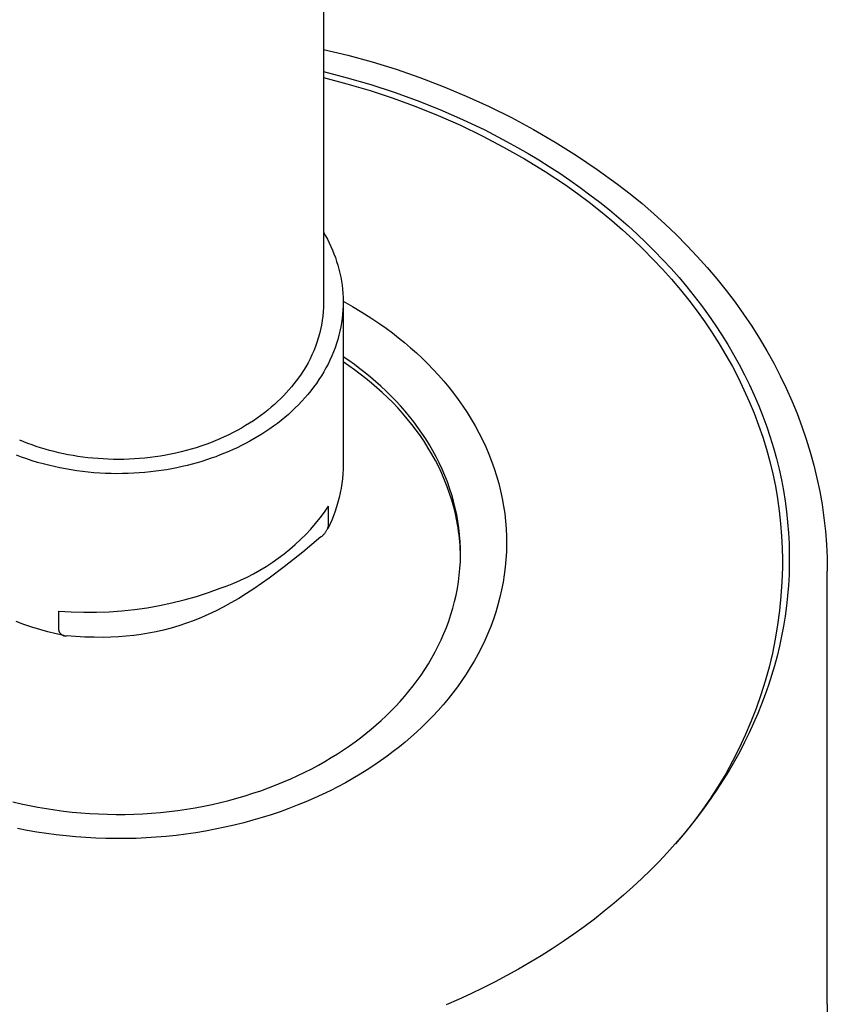
# Model space of a CAD drawing. Units: millimetres. Extents: x -192 to 126, y -195 to 180.
# Drawn here: x 85 to 126, y -167 to -117 of the extents above; entities that cross this region are included whole.
import ezdxf

# ---------------------------------------------------------------- set-up
doc = ezdxf.new("R2010")
doc.units = ezdxf.units.MM
doc.header["$MEASUREMENT"] = 0

msp = doc.modelspace()

# ---------------------------------------------------------------- linework, layer by layer
for p, q in [((100.509, -84.477), (100.509, -122.935)), ((100.509, -118.447), (101.754, -118.745)), ((101.754, -118.745), (102.99, -119.084)), ((102.99, -119.084), (104.213, -119.462)), ((100.509, -119.578), (101.721, -119.893)), ((104.213, -119.462), (105.424, -119.879)), ((100.509, -119.889), (101.705, -120.198)), ((101.721, -119.893), (102.923, -120.246)), ((105.424, -119.879), (106.621, -120.336)), ((101.705, -120.198), (102.891, -120.545)), ((102.891, -120.545), (104.065, -120.932)), ((102.923, -120.246), (104.114, -120.635)), ((104.114, -120.635), (105.293, -121.061)), ((106.621, -120.336), (107.802, -120.83)), ((104.065, -120.932), (105.225, -121.357)), ((105.293, -121.061), (106.457, -121.523)), ((107.802, -120.83), (108.967, -121.363)), ((105.225, -121.357), (106.371, -121.82)), ((106.457, -121.523), (107.607, -122.023)), ((108.967, -121.363), (110.114, -121.933)), ((106.371, -121.82), (107.501, -122.321)), ((107.607, -122.023), (108.744, -122.564)), ((110.114, -121.933), (111.242, -122.54)), ((107.501, -122.321), (108.614, -122.859)), ((108.744, -122.564), (109.865, -123.145)), ((111.242, -122.54), (112.35, -123.183)), ((100.509, -122.935), (100.509, -131.392)), ((108.614, -122.859), (109.708, -123.433)), ((109.865, -123.145), (110.419, -123.45)), ((112.35, -123.183), (113.436, -123.862)), ((109.708, -123.433), (110.783, -124.042)), ((110.419, -123.45), (110.967, -123.766)), ((110.783, -124.042), (111.837, -124.687)), ((110.967, -123.766), (111.51, -124.092)), ((111.51, -124.092), (112.047, -124.428)), ((113.436, -123.862), (114.5, -124.575)), ((111.837, -124.687), (112.87, -125.366)), ((112.047, -124.428), (112.577, -124.773)), ((114.5, -124.575), (115.54, -125.323)), ((112.577, -124.773), (113.101, -125.128)), ((113.101, -125.128), (113.617, -125.493)), ((112.87, -125.366), (113.486, -125.804)), ((113.617, -125.493), (114.125, -125.868)), ((115.54, -125.323), (116.173, -125.817)), ((113.486, -125.804), (114.086, -126.253)), ((114.125, -125.868), (114.625, -126.252)), ((116.173, -125.817), (116.789, -126.323)), ((114.086, -126.253), (114.671, -126.713)), ((114.625, -126.252), (115.116, -126.645)), ((114.671, -126.713), (115.239, -127.182)), ((115.116, -126.645), (115.598, -127.048)), ((116.789, -126.323), (117.389, -126.84)), ((115.239, -127.182), (115.791, -127.661)), ((115.598, -127.048), (116.07, -127.459)), ((117.389, -126.84), (117.971, -127.369)), ((115.791, -127.661), (116.326, -128.149)), ((116.07, -127.459), (116.533, -127.879)), ((117.971, -127.369), (118.536, -127.908)), ((100.509, -127.788), (100.608, -127.964)), ((100.608, -127.964), (100.704, -128.142)), ((100.704, -128.142), (100.795, -128.324)), ((116.326, -128.149), (116.845, -128.646)), ((116.533, -127.879), (116.985, -128.308)), ((118.536, -127.908), (119.083, -128.458)), ((100.795, -128.324), (100.882, -128.508)), ((100.882, -128.508), (100.963, -128.695)), ((100.963, -128.695), (101.04, -128.885)), ((116.845, -128.646), (117.346, -129.153)), ((116.985, -128.308), (117.426, -128.745)), ((119.083, -128.458), (119.612, -129.018)), ((101.04, -128.885), (101.111, -129.078)), ((101.111, -129.078), (101.177, -129.273)), ((117.346, -129.153), (117.831, -129.668)), ((117.426, -128.745), (117.856, -129.19)), ((117.856, -129.19), (118.275, -129.643)), ((119.612, -129.018), (120.123, -129.588)), ((101.177, -129.273), (101.238, -129.471)), ((101.238, -129.471), (101.293, -129.671)), ((101.293, -129.671), (101.341, -129.873)), ((117.831, -129.668), (118.299, -130.191)), ((118.275, -129.643), (118.681, -130.104)), ((120.123, -129.588), (120.616, -130.168)), ((101.341, -129.873), (101.384, -130.077)), ((101.384, -130.077), (101.421, -130.282)), ((118.299, -130.191), (118.749, -130.723)), ((118.681, -130.104), (119.076, -130.572)), ((120.616, -130.168), (121.089, -130.758)), ((101.421, -130.282), (101.452, -130.49)), ((101.452, -130.49), (101.476, -130.699)), ((101.476, -130.699), (101.493, -130.91)), ((118.749, -130.723), (119.182, -131.262)), ((119.076, -130.572), (119.458, -131.047)), ((101.493, -130.91), (101.504, -131.121)), ((101.504, -131.121), (101.509, -131.334)), ((119.458, -131.047), (119.827, -131.529)), ((121.089, -130.758), (121.544, -131.357)), ((100.502, -131.621), (100.488, -131.849)), ((100.509, -131.392), (100.502, -131.621)), ((101.506, -131.548), (101.496, -131.762)), ((101.509, -131.334), (101.506, -131.548)), ((101.508, -131.31), (101.989, -131.579)), ((101.509, -131.412), (101.509, -139.647)), ((101.989, -131.579), (102.463, -131.86)), ((119.182, -131.262), (119.597, -131.809)), ((119.827, -131.529), (120.183, -132.017)), ((121.544, -131.357), (121.98, -131.964)), ((100.466, -132.076), (100.436, -132.302)), ((100.488, -131.849), (100.466, -132.076)), ((101.457, -132.191), (101.426, -132.406)), ((101.48, -131.976), (101.457, -132.191)), ((101.496, -131.762), (101.48, -131.976)), ((102.463, -131.86), (102.928, -132.155)), ((102.928, -132.155), (103.385, -132.462)), ((119.597, -131.809), (119.995, -132.363)), ((120.183, -132.017), (120.525, -132.511)), ((121.98, -131.964), (122.396, -132.581)), ((100.352, -132.751), (100.298, -132.973)), ((100.398, -132.527), (100.352, -132.751)), ((100.436, -132.302), (100.398, -132.527)), ((101.389, -132.621), (101.344, -132.836)), ((101.426, -132.406), (101.389, -132.621)), ((103.385, -132.462), (103.708, -132.691)), ((103.708, -132.691), (104.026, -132.928)), ((119.995, -132.363), (120.375, -132.925)), ((120.525, -132.511), (120.854, -133.011)), ((122.396, -132.581), (122.792, -133.206)), ((100.237, -133.193), (100.168, -133.411)), ((100.298, -132.973), (100.237, -133.193)), ((101.234, -133.263), (101.168, -133.476)), ((101.292, -133.05), (101.234, -133.263)), ((101.344, -132.836), (101.292, -133.05)), ((104.026, -132.928), (104.34, -133.172)), ((104.34, -133.172), (104.65, -133.423)), ((120.375, -132.925), (120.736, -133.493)), ((120.854, -133.011), (121.168, -133.517)), ((122.792, -133.206), (123.169, -133.84)), ((100.092, -133.626), (100.008, -133.838)), ((100.168, -133.411), (100.092, -133.626)), ((101.095, -133.687), (101.016, -133.897)), ((101.168, -133.476), (101.095, -133.687)), ((104.65, -133.423), (104.954, -133.682)), ((104.954, -133.682), (105.253, -133.948)), ((120.736, -133.493), (121.079, -134.068)), ((121.168, -133.517), (121.469, -134.028)), ((99.819, -134.254), (99.713, -134.456)), ((99.917, -134.048), (99.819, -134.254)), ((100.008, -133.838), (99.917, -134.048)), ((100.929, -134.105), (100.836, -134.312)), ((101.016, -133.897), (100.929, -134.105)), ((101.798, -134.344), (101.509, -134.147)), ((105.253, -133.948), (105.545, -134.222)), ((105.545, -134.222), (105.832, -134.503)), ((121.079, -134.068), (121.404, -134.649)), ((121.469, -134.028), (121.755, -134.543)), ((123.169, -133.84), (123.525, -134.481)), ((99.601, -134.655), (99.482, -134.85)), ((99.713, -134.456), (99.601, -134.655)), ((100.629, -134.719), (100.516, -134.92)), ((100.736, -134.517), (100.629, -134.719)), ((100.836, -134.312), (100.736, -134.517)), ((101.798, -134.603), (101.509, -134.407)), ((102.082, -134.546), (101.798, -134.344)), ((102.095, -134.814), (101.798, -134.603)), ((102.363, -134.754), (102.082, -134.546)), ((102.64, -134.969), (102.363, -134.754)), ((105.832, -134.503), (106.112, -134.791)), ((121.404, -134.649), (121.71, -135.236)), ((121.755, -134.543), (122.026, -135.063)), ((123.525, -134.481), (123.853, -135.114)), ((99.223, -135.226), (99.109, -135.381)), ((99.356, -135.04), (99.223, -135.226)), ((99.482, -134.85), (99.356, -135.04)), ((100.396, -135.118), (100.27, -135.313)), ((100.516, -134.92), (100.396, -135.118)), ((102.387, -135.032), (102.095, -134.814)), ((102.676, -135.257), (102.387, -135.032)), ((102.912, -135.191), (102.64, -134.969)), ((102.96, -135.489), (102.676, -135.257)), ((103.181, -135.419), (102.912, -135.191)), ((106.112, -134.791), (106.384, -135.086)), ((106.384, -135.086), (106.649, -135.388)), ((121.71, -135.236), (121.997, -135.829)), ((122.026, -135.063), (122.283, -135.587)), ((123.853, -135.114), (124.16, -135.753)), ((98.864, -135.689), (98.734, -135.841)), ((98.99, -135.535), (98.864, -135.689)), ((99.109, -135.381), (98.99, -135.535)), ((100.001, -135.695), (99.857, -135.881)), ((100.139, -135.506), (100.001, -135.695)), ((100.27, -135.313), (100.139, -135.506)), ((103.239, -135.729), (102.96, -135.489)), ((103.444, -135.653), (103.181, -135.419)), ((103.512, -135.975), (103.239, -135.729)), ((103.702, -135.895), (103.444, -135.653)), ((106.649, -135.388), (106.906, -135.697)), ((106.906, -135.697), (107.155, -136.012)), ((122.283, -135.587), (122.524, -136.115)), ((124.16, -135.753), (124.447, -136.397)), ((98.455, -136.143), (98.307, -136.292)), ((98.597, -135.993), (98.455, -136.143)), ((98.734, -135.841), (98.597, -135.993)), ((99.554, -136.244), (99.394, -136.421)), ((99.708, -136.065), (99.554, -136.244)), ((99.857, -135.881), (99.708, -136.065)), ((103.78, -136.229), (103.512, -135.975)), ((103.955, -136.142), (103.702, -135.895)), ((104.042, -136.49), (103.78, -136.229)), ((104.201, -136.396), (103.955, -136.142)), ((107.155, -136.012), (107.395, -136.334)), ((121.997, -135.829), (122.266, -136.428)), ((122.524, -136.115), (122.751, -136.646)), ((97.829, -136.728), (97.659, -136.87)), ((97.994, -136.584), (97.829, -136.728)), ((98.153, -136.439), (97.994, -136.584)), ((98.307, -136.292), (98.153, -136.439)), ((99.06, -136.762), (98.886, -136.927)), ((99.23, -136.593), (99.06, -136.762)), ((99.394, -136.421), (99.23, -136.593)), ((104.297, -136.757), (104.042, -136.49)), ((104.441, -136.656), (104.201, -136.396)), ((104.544, -137.031), (104.297, -136.757)), ((104.675, -136.922), (104.441, -136.656)), ((107.395, -136.334), (107.626, -136.662)), ((107.626, -136.662), (107.847, -136.997)), ((122.266, -136.428), (122.515, -137.031)), ((122.751, -136.646), (122.962, -137.18)), ((124.447, -136.397), (124.713, -137.046)), ((97.114, -137.28), (96.921, -137.411)), ((97.301, -137.146), (97.114, -137.28)), ((97.482, -137.009), (97.301, -137.146)), ((97.659, -136.87), (97.482, -137.009)), ((98.526, -137.244), (98.339, -137.397)), ((98.708, -137.088), (98.526, -137.244)), ((98.886, -136.927), (98.708, -137.088)), ((104.785, -137.312), (104.544, -137.031)), ((104.902, -137.195), (104.675, -136.922)), ((105.121, -137.473), (104.902, -137.195)), ((107.847, -136.997), (108.059, -137.337)), ((122.515, -137.031), (122.745, -137.64)), ((122.962, -137.18), (123.158, -137.717)), ((124.713, -137.046), (124.958, -137.7)), ((96.312, -137.787), (96.099, -137.906)), ((96.52, -137.665), (96.312, -137.787)), ((96.723, -137.54), (96.52, -137.665)), ((96.921, -137.411), (96.723, -137.54)), ((97.956, -137.69), (97.759, -137.83)), ((98.15, -137.546), (97.956, -137.69)), ((98.339, -137.397), (98.15, -137.546)), ((105.018, -137.599), (104.785, -137.312)), ((105.242, -137.893), (105.018, -137.599)), ((105.332, -137.756), (105.121, -137.473)), ((105.536, -138.046), (105.332, -137.756)), ((108.059, -137.337), (108.26, -137.682)), ((108.26, -137.682), (108.451, -138.033)), ((122.745, -137.64), (122.956, -138.254)), ((123.158, -137.717), (123.339, -138.256)), ((124.958, -137.7), (125.182, -138.357)), ((95.433, -138.239), (95.202, -138.342)), ((95.659, -138.132), (95.433, -138.239)), ((95.882, -138.021), (95.659, -138.132)), ((96.099, -137.906), (95.882, -138.021)), ((97.152, -138.223), (96.945, -138.345)), ((97.357, -138.096), (97.152, -138.223)), ((97.56, -137.965), (97.357, -138.096)), ((97.759, -137.83), (97.56, -137.965)), ((105.458, -138.192), (105.242, -137.893)), ((105.665, -138.498), (105.458, -138.192)), ((105.731, -138.34), (105.536, -138.046)), ((108.451, -138.033), (108.63, -138.39)), ((122.956, -138.254), (123.147, -138.872)), ((123.339, -138.256), (123.504, -138.796)), ((85.18, -138.493), (84.975, -138.41)), ((85.39, -138.574), (85.18, -138.493)), ((85.605, -138.651), (85.39, -138.574)), ((85.823, -138.726), (85.605, -138.651)), ((86.045, -138.797), (85.823, -138.726)), ((93.989, -138.792), (93.737, -138.867)), ((94.239, -138.711), (93.989, -138.792)), ((94.485, -138.626), (94.239, -138.711)), ((94.728, -138.536), (94.485, -138.626)), ((94.967, -138.441), (94.728, -138.536)), ((95.202, -138.342), (94.967, -138.441)), ((96.097, -138.79), (95.882, -138.89)), ((96.311, -138.685), (96.097, -138.79)), ((96.524, -138.576), (96.311, -138.685)), ((96.736, -138.463), (96.524, -138.576)), ((96.945, -138.345), (96.736, -138.463)), ((105.862, -138.809), (105.665, -138.498)), ((105.917, -138.64), (105.731, -138.34)), ((106.095, -138.945), (105.917, -138.64)), ((108.63, -138.39), (108.799, -138.75)), ((108.799, -138.75), (108.956, -139.116)), ((125.182, -138.357), (125.385, -139.019)), ((85.075, -139.271), (84.809, -139.171)), ((85.344, -139.365), (85.075, -139.271)), ((86.272, -138.865), (86.045, -138.797)), ((86.502, -138.929), (86.272, -138.865)), ((86.735, -138.99), (86.502, -138.929)), ((86.973, -139.047), (86.735, -138.99)), ((87.213, -139.1), (86.973, -139.047)), ((87.457, -139.149), (87.213, -139.1)), ((87.704, -139.194), (87.457, -139.149)), ((87.954, -139.234), (87.704, -139.194)), ((88.207, -139.27), (87.954, -139.234)), ((88.462, -139.301), (88.207, -139.27)), ((91.641, -139.291), (91.374, -139.321)), ((91.908, -139.257), (91.641, -139.291)), ((92.175, -139.217), (91.908, -139.257)), ((92.439, -139.171), (92.175, -139.217)), ((92.703, -139.121), (92.439, -139.171)), ((92.965, -139.065), (92.703, -139.121)), ((93.225, -139.004), (92.965, -139.065)), ((93.482, -138.938), (93.225, -139.004)), ((93.737, -138.867), (93.482, -138.938)), ((95.001, -139.25), (94.767, -139.333)), ((95.229, -139.163), (95.001, -139.25)), ((95.448, -139.076), (95.229, -139.163)), ((95.665, -138.985), (95.448, -139.076)), ((95.882, -138.89), (95.665, -138.985)), ((106.05, -139.126), (105.862, -138.809)), ((106.228, -139.447), (106.05, -139.126)), ((106.263, -139.254), (106.095, -138.945)), ((106.421, -139.568), (106.263, -139.254)), ((108.956, -139.116), (109.101, -139.485)), ((123.147, -138.872), (123.318, -139.494)), ((123.504, -138.796), (123.654, -139.338)), ((125.385, -139.019), (125.568, -139.684)), ((85.617, -139.454), (85.344, -139.365)), ((85.894, -139.538), (85.617, -139.454)), ((86.173, -139.616), (85.894, -139.538)), ((86.455, -139.689), (86.173, -139.616)), ((86.739, -139.756), (86.455, -139.689)), ((87.026, -139.818), (86.739, -139.756)), ((88.72, -139.328), (88.462, -139.301)), ((88.98, -139.35), (88.72, -139.328)), ((89.241, -139.367), (88.98, -139.35)), ((89.504, -139.379), (89.241, -139.367)), ((89.769, -139.387), (89.504, -139.379)), ((90.035, -139.389), (89.769, -139.387)), ((90.302, -139.385), (90.035, -139.389)), ((90.57, -139.377), (90.302, -139.385)), ((90.837, -139.364), (90.57, -139.377)), ((91.106, -139.345), (90.837, -139.364)), ((91.374, -139.321), (91.106, -139.345)), ((93.278, -139.756), (93.016, -139.813)), ((93.536, -139.696), (93.278, -139.756)), ((93.791, -139.631), (93.536, -139.696)), ((94.041, -139.562), (93.791, -139.631)), ((94.288, -139.489), (94.041, -139.562)), ((94.53, -139.413), (94.288, -139.489)), ((94.767, -139.333), (94.53, -139.413)), ((101.509, -139.647), (101.504, -139.89)), ((106.395, -139.774), (106.228, -139.447)), ((106.552, -140.105), (106.395, -139.774)), ((106.569, -139.886), (106.421, -139.568)), ((109.101, -139.485), (109.234, -139.858)), ((123.318, -139.494), (123.469, -140.12)), ((123.654, -139.338), (123.789, -139.881)), ((125.568, -139.684), (125.729, -140.353)), ((87.314, -139.874), (87.026, -139.818)), ((87.603, -139.924), (87.314, -139.874)), ((87.894, -139.968), (87.603, -139.924)), ((88.186, -140.007), (87.894, -139.968)), ((88.479, -140.04), (88.186, -140.007)), ((88.771, -140.067), (88.479, -140.04)), ((89.064, -140.088), (88.771, -140.067)), ((89.357, -140.104), (89.064, -140.088)), ((89.649, -140.113), (89.357, -140.104)), ((89.94, -140.118), (89.649, -140.113)), ((90.23, -140.116), (89.94, -140.118)), ((90.519, -140.109), (90.23, -140.116)), ((90.806, -140.097), (90.519, -140.109)), ((91.091, -140.079), (90.806, -140.097)), ((91.374, -140.056), (91.091, -140.079)), ((91.655, -140.028), (91.374, -140.056)), ((91.933, -139.994), (91.655, -140.028)), ((92.208, -139.956), (91.933, -139.994)), ((92.481, -139.913), (92.208, -139.956)), ((92.75, -139.865), (92.481, -139.913)), ((93.016, -139.813), (92.75, -139.865)), ((101.491, -140.133), (101.47, -140.376)), ((101.504, -139.89), (101.491, -140.133)), ((106.697, -140.441), (106.552, -140.105)), ((106.708, -140.208), (106.569, -139.886)), ((106.836, -140.533), (106.708, -140.208)), ((109.234, -139.858), (109.355, -140.235)), ((109.355, -140.235), (109.464, -140.615)), ((123.469, -140.12), (123.601, -140.75)), ((123.789, -139.881), (123.908, -140.425)), ((101.441, -140.618), (101.404, -140.858)), ((101.47, -140.376), (101.441, -140.618)), ((106.831, -140.781), (106.697, -140.441)), ((106.954, -141.124), (106.831, -140.781)), ((106.953, -140.862), (106.836, -140.533)), ((109.464, -140.615), (109.56, -140.997)), ((123.601, -140.75), (123.712, -141.383)), ((123.908, -140.425), (124.012, -140.969)), ((125.729, -140.353), (125.869, -141.024)), ((101.359, -141.098), (101.306, -141.335)), ((101.404, -140.858), (101.359, -141.098)), ((107.06, -141.194), (106.953, -140.862)), ((107.065, -141.47), (106.954, -141.124)), ((107.155, -141.529), (107.06, -141.194)), ((109.56, -140.997), (109.642, -141.382)), ((124.012, -140.969), (124.1, -141.513)), ((125.869, -141.024), (125.988, -141.698)), ((100.554, -142.08), (100.769, -141.776)), ((100.769, -142.736), (100.769, -141.776)), ((101.176, -141.805), (101.1, -142.036)), ((101.245, -141.571), (101.176, -141.805)), ((101.306, -141.335), (101.245, -141.571)), ((107.164, -141.82), (107.065, -141.47)), ((107.24, -141.866), (107.155, -141.529)), ((109.642, -141.382), (109.712, -141.769)), ((109.712, -141.769), (109.769, -142.158)), ((123.712, -141.383), (123.803, -142.02)), ((124.1, -141.513), (124.173, -142.057)), ((125.988, -141.698), (126.085, -142.375)), ((100.329, -142.376), (100.554, -142.08)), ((101.016, -142.265), (100.925, -142.49)), ((101.1, -142.036), (101.016, -142.265)), ((107.251, -142.172), (107.164, -141.82)), ((107.313, -142.206), (107.24, -141.866)), ((107.325, -142.527), (107.251, -142.172)), ((107.375, -142.547), (107.313, -142.206)), ((109.769, -142.158), (109.813, -142.548)), ((123.803, -142.02), (123.873, -142.659)), ((124.173, -142.057), (124.231, -142.6)), ((99.849, -142.944), (100.094, -142.664)), ((100.094, -142.664), (100.329, -142.376)), ((100.826, -142.713), (100.719, -142.932)), ((100.744, -142.835), (100.754, -142.802)), ((100.754, -142.802), (100.762, -142.769)), ((100.762, -142.769), (100.769, -142.736)), ((100.925, -142.49), (100.826, -142.713)), ((107.357, -142.705), (107.325, -142.527)), ((107.387, -142.883), (107.357, -142.705)), ((107.425, -142.889), (107.375, -142.547)), ((109.813, -142.548), (109.843, -142.939)), ((123.873, -142.659), (123.922, -143.302)), ((124.231, -142.6), (124.275, -143.142)), ((126.085, -142.375), (126.161, -143.054)), ((99.331, -143.479), (99.595, -143.216)), ((99.595, -143.216), (99.849, -142.944)), ((100.403, -143.327), (100.429, -143.306)), ((100.429, -143.306), (100.455, -143.284)), ((100.455, -143.284), (100.479, -143.261)), ((100.479, -143.261), (100.504, -143.237)), ((100.504, -143.237), (100.527, -143.213)), ((100.527, -143.213), (100.549, -143.187)), ((100.549, -143.187), (100.571, -143.161)), ((100.571, -143.161), (100.592, -143.135)), ((100.592, -143.135), (100.611, -143.107)), ((100.611, -143.107), (100.63, -143.079)), ((100.63, -143.079), (100.648, -143.05)), ((100.648, -143.05), (100.665, -143.021)), ((100.665, -143.021), (100.681, -142.991)), ((100.681, -142.991), (100.695, -142.961)), ((100.695, -142.961), (100.709, -142.93)), ((100.709, -142.93), (100.722, -142.898)), ((100.722, -142.898), (100.734, -142.867)), ((100.734, -142.867), (100.744, -142.835)), ((107.413, -143.062), (107.387, -142.883)), ((107.436, -143.241), (107.413, -143.062)), ((107.463, -143.233), (107.425, -142.889)), ((107.456, -143.42), (107.436, -143.241)), ((107.49, -143.577), (107.463, -143.233)), ((109.843, -142.939), (109.86, -143.33)), ((123.922, -143.302), (123.949, -143.9)), ((124.275, -143.142), (124.303, -143.682)), ((126.161, -143.054), (126.215, -143.735)), ((98.778, -143.977), (99.059, -143.732)), ((99.059, -143.732), (99.331, -143.479)), ((100.375, -143.347), (99.447, -144.128)), ((100.375, -143.347), (100.403, -143.327)), ((107.473, -143.6), (107.456, -143.42)), ((107.486, -143.78), (107.473, -143.6)), ((107.497, -143.959), (107.486, -143.78)), ((107.505, -143.922), (107.49, -143.577)), ((109.864, -143.721), (109.855, -144.112)), ((109.86, -143.33), (109.864, -143.721)), ((124.303, -143.682), (124.316, -144.22)), ((126.215, -143.735), (126.248, -144.417)), ((98.193, -144.436), (98.489, -144.211)), ((98.489, -144.211), (98.778, -143.977)), ((99.447, -144.128), (98.497, -144.882)), ((107.504, -144.139), (107.497, -143.959)), ((107.5, -144.611), (107.508, -144.267)), ((107.508, -144.319), (107.504, -144.139)), ((107.508, -144.267), (107.505, -143.922)), ((109.855, -144.112), (109.832, -144.502)), ((123.949, -143.9), (123.959, -144.499)), ((124.316, -144.22), (124.315, -144.757)), ((97.577, -144.854), (97.888, -144.65)), ((97.888, -144.65), (98.193, -144.436)), ((107.48, -144.955), (107.5, -144.611)), ((109.832, -144.502), (109.796, -144.891)), ((123.959, -144.499), (123.959, -144.906)), ((124.315, -144.757), (124.3, -145.29)), ((126.248, -144.417), (126.259, -145.1)), ((96.604, -145.4), (96.934, -145.229)), ((96.934, -145.229), (97.259, -145.047)), ((97.259, -145.047), (97.577, -144.854)), ((98.497, -144.882), (97.732, -145.452)), ((107.405, -145.64), (107.448, -145.298)), ((107.448, -145.298), (107.48, -144.955)), ((109.747, -145.279), (109.685, -145.665)), ((109.796, -144.891), (109.747, -145.279)), ((123.959, -144.906), (123.936, -145.642)), ((124.3, -145.29), (124.271, -145.822)), ((126.259, -167.218), (126.259, -145.1)), ((95.58, -145.844), (95.926, -145.708)), ((95.926, -145.708), (96.268, -145.56)), ((96.268, -145.56), (96.604, -145.4)), ((97.343, -145.726), (96.948, -145.994)), ((97.732, -145.452), (97.343, -145.726)), ((107.35, -145.98), (107.405, -145.64)), ((109.685, -145.665), (109.61, -146.048)), ((123.936, -145.642), (123.888, -146.376)), ((124.271, -145.822), (124.227, -146.349)), ((94.005, -146.387), (94.621, -146.188)), ((94.621, -146.188), (95.229, -145.968)), ((95.229, -145.968), (95.58, -145.844)), ((96.562, -146.243), (96.171, -146.484)), ((96.948, -145.994), (96.562, -146.243)), ((107.208, -146.654), (107.285, -146.318)), ((107.285, -146.318), (107.35, -145.98)), ((109.61, -146.048), (109.523, -146.429)), ((92.121, -146.854), (92.754, -146.72)), ((92.754, -146.72), (93.382, -146.564)), ((93.382, -146.564), (94.005, -146.387)), ((95.774, -146.716), (95.371, -146.936)), ((96.171, -146.484), (95.774, -146.716)), ((107.12, -146.987), (107.208, -146.654)), ((109.423, -146.808), (109.311, -147.182)), ((109.523, -146.429), (109.423, -146.808)), ((123.888, -146.376), (123.815, -147.109)), ((124.227, -146.349), (124.17, -146.874)), ((86.966, -147.132), (87.612, -147.175)), ((86.966, -147.132), (86.966, -148.092)), ((87.612, -147.175), (88.259, -147.196)), ((88.259, -147.196), (88.906, -147.195)), ((88.906, -147.195), (89.553, -147.171)), ((89.553, -147.171), (90.198, -147.125)), ((90.198, -147.125), (90.842, -147.057)), ((90.842, -147.057), (91.483, -146.967)), ((91.483, -146.967), (92.121, -146.854)), ((94.644, -147.297), (94.273, -147.462)), ((95.01, -147.122), (94.644, -147.297)), ((95.371, -146.936), (95.01, -147.122)), ((106.911, -147.644), (107.021, -147.317)), ((107.021, -147.317), (107.12, -146.987)), ((109.311, -147.182), (109.187, -147.553)), ((123.815, -147.109), (123.717, -147.838)), ((124.17, -146.874), (124.099, -147.395)), ((85.19, -147.819), (84.79, -147.667)), ((85.594, -147.958), (85.19, -147.819)), ((93.509, -147.76), (93.116, -147.892)), ((93.898, -147.615), (93.509, -147.76)), ((94.273, -147.462), (93.898, -147.615)), ((106.792, -147.968), (106.911, -147.644)), ((109.187, -147.553), (109.051, -147.921)), ((123.717, -147.838), (123.595, -148.564)), ((124.099, -147.395), (124.016, -147.912)), ((86.003, -148.084), (85.594, -147.958)), ((86.416, -148.197), (86.003, -148.084)), ((86.832, -148.296), (86.416, -148.197)), ((87.251, -148.382), (86.832, -148.296)), ((86.966, -148.092), (86.968, -148.104)), ((86.968, -148.104), (86.97, -148.117)), ((86.97, -148.117), (86.973, -148.128)), ((86.973, -148.128), (86.976, -148.14)), ((86.976, -148.14), (86.979, -148.152)), ((86.979, -148.152), (86.983, -148.164)), ((86.983, -148.164), (86.988, -148.175)), ((86.988, -148.175), (86.992, -148.186)), ((86.992, -148.186), (86.998, -148.198)), ((86.998, -148.198), (87.003, -148.209)), ((87.003, -148.209), (87.009, -148.219)), ((87.009, -148.219), (87.015, -148.23)), ((87.015, -148.23), (87.022, -148.24)), ((87.022, -148.24), (87.029, -148.25)), ((87.029, -148.25), (87.036, -148.26)), ((87.036, -148.26), (87.044, -148.27)), ((87.044, -148.27), (87.051, -148.279)), ((87.051, -148.279), (87.06, -148.288)), ((87.06, -148.288), (87.068, -148.297)), ((87.068, -148.297), (87.077, -148.305)), ((87.077, -148.305), (87.086, -148.314)), ((87.086, -148.314), (87.096, -148.321)), ((87.096, -148.321), (87.105, -148.329)), ((87.105, -148.329), (87.115, -148.336)), ((87.115, -148.336), (87.126, -148.343)), ((87.126, -148.343), (87.136, -148.349)), ((87.136, -148.349), (87.147, -148.355)), ((91.189, -148.332), (90.809, -148.382)), ((91.568, -148.271), (91.189, -148.332)), ((91.944, -148.199), (91.568, -148.271)), ((92.318, -148.114), (91.944, -148.199)), ((92.719, -148.01), (92.318, -148.114)), ((93.116, -147.892), (92.719, -148.01)), ((106.522, -148.604), (106.662, -148.288)), ((106.662, -148.288), (106.792, -147.968)), ((108.904, -148.283), (108.745, -148.642)), ((109.051, -147.921), (108.904, -148.283)), ((124.016, -147.912), (123.919, -148.424)), ((87.147, -148.355), (87.157, -148.361)), ((87.157, -148.361), (87.168, -148.367)), ((87.168, -148.367), (87.18, -148.372)), ((87.18, -148.372), (87.191, -148.376)), ((87.191, -148.376), (87.202, -148.38)), ((87.202, -148.38), (87.214, -148.384)), ((87.214, -148.384), (87.226, -148.388)), ((87.226, -148.388), (87.238, -148.391)), ((87.238, -148.391), (87.25, -148.393)), ((87.25, -148.393), (87.262, -148.395)), ((87.262, -148.395), (87.274, -148.397)), ((87.274, -148.397), (87.286, -148.399)), ((87.286, -148.399), (87.298, -148.4)), ((87.298, -148.4), (87.311, -148.4)), ((87.311, -148.4), (87.323, -148.4)), ((87.323, -148.4), (87.335, -148.4)), ((87.335, -148.4), (87.347, -148.399)), ((87.347, -148.399), (87.36, -148.398)), ((87.831, -148.434), (87.36, -148.398)), ((88.304, -148.459), (87.831, -148.434)), ((88.777, -148.474), (88.304, -148.459)), ((89.25, -148.476), (88.777, -148.474)), ((89.641, -148.467), (89.25, -148.476)), ((90.031, -148.449), (89.641, -148.467)), ((90.42, -148.421), (90.031, -148.449)), ((90.809, -148.382), (90.42, -148.421)), ((106.373, -148.915), (106.522, -148.604)), ((108.745, -148.642), (108.576, -148.995)), ((123.595, -148.564), (123.449, -149.285)), ((123.919, -148.424), (123.81, -148.933)), ((106.047, -149.525), (106.214, -149.222)), ((106.214, -149.222), (106.373, -148.915)), ((108.396, -149.344), (108.206, -149.687)), ((108.576, -148.995), (108.396, -149.344)), ((123.449, -149.285), (123.278, -150.001)), ((123.81, -148.933), (123.688, -149.436)), ((105.686, -150.114), (105.871, -149.822)), ((105.871, -149.822), (106.047, -149.525)), ((108.206, -149.687), (108.006, -150.024)), ((123.688, -149.436), (123.554, -149.935)), ((105.494, -150.401), (105.686, -150.114)), ((107.797, -150.356), (107.578, -150.681)), ((108.006, -150.024), (107.797, -150.356)), ((123.278, -150.001), (123.083, -150.711)), ((123.554, -149.935), (123.408, -150.428)), ((105.085, -150.959), (105.293, -150.683)), ((105.293, -150.683), (105.494, -150.401)), ((107.578, -150.681), (107.351, -151.001)), ((123.083, -150.711), (122.864, -151.414)), ((123.408, -150.428), (123.251, -150.916)), ((104.649, -151.493), (104.871, -151.229)), ((104.871, -151.229), (105.085, -150.959)), ((107.115, -151.314), (106.872, -151.62)), ((107.351, -151.001), (107.115, -151.314)), ((123.251, -150.916), (123.082, -151.402)), ((104.188, -152.004), (104.422, -151.751)), ((104.422, -151.751), (104.649, -151.493)), ((106.872, -151.62), (106.62, -151.92)), ((122.864, -151.414), (122.621, -152.109)), ((123.082, -151.402), (122.899, -151.888)), ((103.704, -152.489), (103.948, -152.25)), ((103.948, -152.25), (104.188, -152.004)), ((106.362, -152.213), (106.097, -152.499)), ((106.62, -151.92), (106.362, -152.213)), ((122.621, -152.109), (122.355, -152.795)), ((122.899, -151.888), (122.703, -152.374)), ((103.2, -152.95), (103.454, -152.723)), ((103.454, -152.723), (103.704, -152.489)), ((105.825, -152.779), (105.547, -153.051)), ((106.097, -152.499), (105.825, -152.779)), ((122.355, -152.795), (122.066, -153.472)), ((122.492, -152.861), (122.268, -153.347)), ((122.703, -152.374), (122.492, -152.861)), ((102.677, -153.387), (102.941, -153.171)), ((102.941, -153.171), (103.2, -152.95)), ((105.264, -153.316), (104.976, -153.573)), ((105.547, -153.051), (105.264, -153.316)), ((122.268, -153.347), (122.031, -153.832)), ((101.83, -154.02), (102.121, -153.812)), ((102.121, -153.812), (102.403, -153.601)), ((102.403, -153.601), (102.677, -153.387)), ((104.682, -153.824), (104.382, -154.069)), ((104.976, -153.573), (104.682, -153.824)), ((122.066, -153.472), (121.755, -154.139)), ((122.031, -153.832), (121.779, -154.316)), ((101.222, -154.424), (101.53, -154.224)), ((101.53, -154.224), (101.83, -154.02)), ((104.072, -154.312), (103.751, -154.551)), ((104.382, -154.069), (104.072, -154.312)), ((121.755, -154.139), (121.42, -154.795)), ((121.779, -154.316), (121.513, -154.799)), ((100.247, -155.001), (100.58, -154.813)), ((100.58, -154.813), (100.905, -154.621)), ((100.905, -154.621), (101.222, -154.424)), ((103.421, -154.787), (103.081, -155.019)), ((103.751, -154.551), (103.421, -154.787)), ((121.42, -154.795), (121.064, -155.439)), ((121.513, -154.799), (121.233, -155.28)), ((99.198, -155.534), (99.556, -155.362)), ((99.556, -155.362), (99.905, -155.184)), ((99.905, -155.184), (100.247, -155.001)), ((102.732, -155.246), (102.372, -155.469)), ((103.081, -155.019), (102.732, -155.246)), ((121.233, -155.28), (120.938, -155.759)), ((98.081, -156.017), (98.46, -155.862)), ((98.46, -155.862), (98.833, -155.701)), ((98.833, -155.701), (99.198, -155.534)), ((102.003, -155.687), (101.625, -155.9)), ((102.372, -155.469), (102.003, -155.687)), ((120.938, -155.759), (120.63, -156.236)), ((121.064, -155.439), (120.687, -156.071)), ((96.9, -156.443), (97.3, -156.308)), ((97.3, -156.308), (97.694, -156.166)), ((97.694, -156.166), (98.081, -156.017)), ((100.841, -156.31), (100.435, -156.505)), ((101.238, -156.108), (100.841, -156.31)), ((101.625, -155.9), (101.238, -156.108)), ((120.687, -156.071), (120.288, -156.69)), ((120.63, -156.236), (120.307, -156.71)), ((84.631, -156.875), (85.051, -156.974)), ((95.241, -156.91), (95.664, -156.805)), ((95.664, -156.805), (96.082, -156.692)), ((96.082, -156.692), (96.494, -156.571)), ((96.494, -156.571), (96.9, -156.443)), ((99.598, -156.878), (99.167, -157.053)), ((100.021, -156.695), (99.598, -156.878)), ((100.435, -156.505), (100.021, -156.695)), ((120.288, -156.69), (119.868, -157.295)), ((120.307, -156.71), (119.971, -157.181)), ((85.051, -156.974), (85.476, -157.065)), ((85.476, -157.065), (85.906, -157.148)), ((85.906, -157.148), (86.339, -157.224)), ((86.339, -157.224), (86.777, -157.291)), ((86.777, -157.291), (87.218, -157.349)), ((87.218, -157.349), (87.662, -157.399)), ((87.662, -157.399), (88.108, -157.441)), ((92.17, -157.418), (92.618, -157.371)), ((92.618, -157.371), (93.064, -157.315)), ((93.064, -157.315), (93.506, -157.251)), ((93.506, -157.251), (93.946, -157.178)), ((93.946, -157.178), (94.382, -157.097)), ((94.382, -157.097), (94.814, -157.007)), ((94.814, -157.007), (95.241, -156.91)), ((98.282, -157.383), (97.828, -157.536)), ((98.728, -157.222), (98.282, -157.383)), ((99.167, -157.053), (98.728, -157.222)), ((119.868, -157.295), (119.428, -157.885)), ((119.971, -157.181), (119.62, -157.649)), ((88.108, -157.441), (88.557, -157.474)), ((88.557, -157.474), (89.007, -157.498)), ((89.007, -157.498), (89.459, -157.513)), ((89.459, -157.513), (89.911, -157.52)), ((89.911, -157.52), (90.364, -157.517)), ((90.364, -157.517), (90.817, -157.506)), ((90.817, -157.506), (91.269, -157.485)), ((91.269, -157.485), (91.72, -157.456)), ((91.72, -157.456), (92.17, -157.418)), ((96.899, -157.818), (96.426, -157.947)), ((97.367, -157.681), (96.899, -157.818)), ((97.828, -157.536), (97.367, -157.681)), ((119.428, -157.885), (118.969, -158.46)), ((119.62, -157.649), (119.255, -158.113)), ((85.353, -158.337), (84.866, -158.242)), ((85.845, -158.422), (85.353, -158.337)), ((94.476, -158.37), (93.977, -158.453)), ((94.971, -158.278), (94.476, -158.37)), ((95.461, -158.177), (94.971, -158.278)), ((95.946, -158.066), (95.461, -158.177)), ((96.426, -157.947), (95.946, -158.066)), ((119.255, -158.113), (118.876, -158.572)), ((86.342, -158.498), (85.845, -158.422)), ((86.842, -158.565), (86.342, -158.498)), ((87.346, -158.622), (86.842, -158.565)), ((87.852, -158.669), (87.346, -158.622)), ((88.361, -158.706), (87.852, -158.669)), ((88.872, -158.733), (88.361, -158.706)), ((89.385, -158.751), (88.872, -158.733)), ((89.898, -158.758), (89.385, -158.751)), ((90.412, -158.755), (89.898, -158.758)), ((90.926, -158.742), (90.412, -158.755)), ((91.439, -158.719), (90.926, -158.742)), ((91.951, -158.686), (91.439, -158.719)), ((92.461, -158.642), (91.951, -158.686)), ((92.969, -158.589), (92.461, -158.642)), ((93.475, -158.526), (92.969, -158.589)), ((93.977, -158.453), (93.475, -158.526)), ((118.876, -158.572), (118.483, -159.028)), ((118.969, -158.46), (118.49, -159.019)), ((118.483, -159.028), (118.077, -159.478)), ((118.077, -159.478), (117.656, -159.923)), ((117.223, -160.363), (116.776, -160.796)), ((117.656, -159.923), (117.223, -160.363)), ((116.776, -160.796), (116.316, -161.224)), ((116.316, -161.224), (115.843, -161.645)), ((115.843, -161.645), (115.358, -162.059)), ((115.358, -162.059), (114.86, -162.466)), ((114.35, -162.865), (113.828, -163.257)), ((114.86, -162.466), (114.35, -162.865)), ((113.828, -163.257), (113.295, -163.64)), ((113.295, -163.64), (112.751, -164.015)), ((112.196, -164.381), (111.63, -164.738)), ((112.751, -164.015), (112.196, -164.381)), ((111.63, -164.738), (111.055, -165.086)), ((110.47, -165.425), (109.875, -165.754)), ((111.055, -165.086), (110.47, -165.425)), ((109.875, -165.754), (109.272, -166.073)), ((108.66, -166.382), (108.041, -166.68)), ((109.272, -166.073), (108.66, -166.382)), ((108.041, -166.68), (107.413, -166.968)), ((107.413, -166.968), (106.779, -167.246)), ((126.259, -167.218), (126.231, -168.016))]:
    msp.add_line(p, q)

doc.saveas('drawing.dxf')
